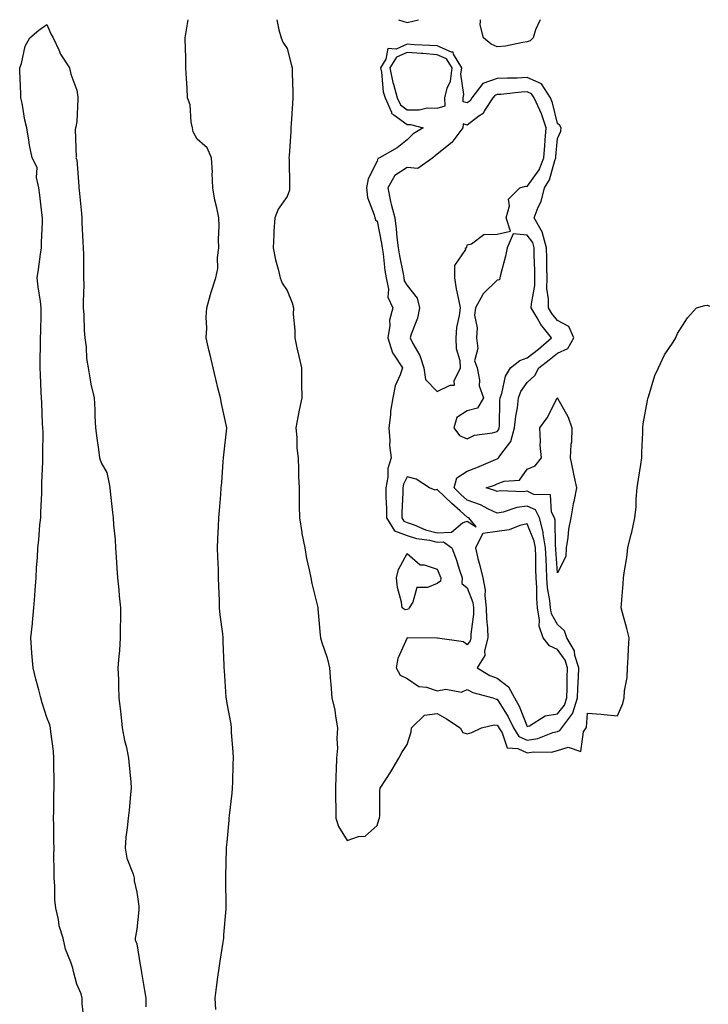
# Model space of a CAD drawing. Units: inches. Extents: x 971123 to 973763, y 7284698 to 7287338.
# Drawn here: x 971719 to 971948, y 7287010 to 7287338 of the extents above; entities that cross this region are included whole.
import ezdxf

# ---------------------------------------------------------------- set-up
doc = ezdxf.new("R2010")
doc.units = ezdxf.units.IN
doc.header["$MEASUREMENT"] = 0
doc.layers.add('Contour_97117284', color=7, linetype='Continuous', true_color=0xbf2805)

msp = doc.modelspace()

# ---------------------------------------------------------------- linework, layer by layer
at = {"layer": 'Contour_97117284'}
for points in [[(971740.43, 7287004.3, 3188), (971739.82, 7287010.15, 3188), (971739.8, 7287011.92, 3188), (971739.46, 7287013.33, 3188), (971738.05, 7287016.54, 3188), (971736.93, 7287020.8, 3188), (971736.68, 7287021.92, 3188), (971736.07, 7287023.9, 3188), (971734.28, 7287028.15, 3188), (971733.48, 7287031.92, 3188), (971732.14, 7287036.01, 3188), (971731.92, 7287038.05, 3188), (971731.01, 7287041.92, 3188), (971730.74, 7287044.61, 3188), (971730.65, 7287049.32, 3188), (971730.42, 7287051.92, 3188), (971730.5, 7287054.37, 3188), (971730.41, 7287059.56, 3188), (971730.49, 7287061.92, 3188), (971730.38, 7287064.25, 3188), (971730.39, 7287069.58, 3188), (971730.3, 7287071.92, 3188), (971730.34, 7287074.21, 3188), (971730.4, 7287079.57, 3188), (971730.45, 7287081.92, 3188), (971730.5, 7287084.37, 3188), (971730.34, 7287089.63, 3188), (971730.37, 7287091.92, 3188), (971730.3, 7287094.17, 3188), (971729.31, 7287100.66, 3188), (971729.25, 7287101.92, 3188), (971729.05, 7287102.92, 3188), (971728.05, 7287105.41, 3188), (971726.48, 7287110.35, 3188), (971726.03, 7287111.92, 3188), (971725.35, 7287114.62, 3188), (971724.36, 7287118.23, 3188), (971723.48, 7287121.92, 3188), (971723.09, 7287126.88, 3188), (971723.08, 7287126.95, 3188), (971722.72, 7287131.92, 3188), (971723.26, 7287136.71, 3188), (971723.26, 7287137.13, 3188), (971723.67, 7287141.92, 3188), (971724.01, 7287145.96, 3188), (971724.12, 7287147.99, 3188), (971724.45, 7287151.92, 3188), (971724.64, 7287155.33, 3188), (971724.87, 7287158.74, 3188), (971725.05, 7287161.92, 3188), (971725.38, 7287164.59, 3188), (971725.74, 7287169.61, 3188), (971725.99, 7287171.92, 3188), (971726.06, 7287173.91, 3188), (971726.33, 7287180.2, 3188), (971726.38, 7287181.92, 3188), (971726.38, 7287183.59, 3188), (971726.74, 7287190.61, 3188), (971726.74, 7287191.92, 3188), (971726.7, 7287193.27, 3188), (971726.76, 7287200.63, 3188), (971726.72, 7287201.92, 3188), (971726.61, 7287203.36, 3188), (971726.41, 7287210.28, 3188), (971726.27, 7287211.92, 3188), (971726.15, 7287213.82, 3188), (971725.92, 7287219.79, 3188), (971725.76, 7287221.92, 3188), (971725.78, 7287224.19, 3188), (971725.93, 7287229.8, 3188), (971725.96, 7287231.92, 3188), (971725.99, 7287233.98, 3188), (971726.09, 7287239.96, 3188), (971726.12, 7287241.92, 3188), (971725.9, 7287244.07, 3188), (971725.1, 7287248.97, 3188), (971724.84, 7287251.92, 3188), (971725.25, 7287254.72, 3188), (971725.97, 7287259.84, 3188), (971726.28, 7287261.92, 3188), (971726.28, 7287263.69, 3188), (971726.6, 7287270.47, 3188), (971726.61, 7287271.92, 3188), (971726.37, 7287273.6, 3188), (971725.68, 7287279.55, 3188), (971725.32, 7287281.92, 3188), (971724.55, 7287285.42, 3188), (971724.83, 7287288.7, 3188), (971723.19, 7287291.92, 3188), (971722.29, 7287296.16, 3188), (971722.09, 7287297.88, 3188), (971721.38, 7287301.92, 3188), (971720.65, 7287304.52, 3188), (971719.78, 7287310.19, 3188), (971719.39, 7287311.92, 3188), (971719.39, 7287313.26, 3188), (971719, 7287320.97, 3188), (971719.01, 7287321.92, 3188), (971719.55, 7287323.42, 3188), (971720.76, 7287329.21, 3188), (971722.34, 7287331.92, 3188), (971725.41, 7287334.56, 3188), (971728.05, 7287336.36, 3188), (971729.4, 7287333.27, 3188), (971730.18, 7287331.92, 3188), (971732.05, 7287327.92, 3188), (971732.61, 7287326.48, 3188), (971735.59, 7287321.92, 3188), (971735.99, 7287319.86, 3188), (971738.05, 7287314.52, 3188), (971738.32, 7287312.19, 3188), (971738.36, 7287311.92, 3188), (971738.37, 7287311.6, 3188), (971738.05, 7287304.08, 3188), (971737.73, 7287302.24, 3188), (971737.61, 7287301.92, 3188), (971737.52, 7287301.39, 3188), (971737.8, 7287292.17, 3188), (971737.72, 7287291.92, 3188), (971737.82, 7287291.69, 3188), (971738.05, 7287291.25, 3188), (971738.67, 7287282.55, 3188), (971738.74, 7287281.92, 3188), (971738.79, 7287281.18, 3188), (971739.56, 7287273.43, 3188), (971739.66, 7287271.92, 3188), (971739.73, 7287270.24, 3188), (971740.04, 7287263.91, 3188), (971740.12, 7287261.92, 3188), (971740.19, 7287259.78, 3188), (971740.22, 7287254.09, 3188), (971740.29, 7287251.92, 3188), (971740.37, 7287249.6, 3188), (971740.08, 7287243.95, 3188), (971740.18, 7287241.92, 3188), (971740.35, 7287239.62, 3188), (971740.49, 7287234.36, 3188), (971740.7, 7287231.92, 3188), (971741.15, 7287228.82, 3188), (971741.23, 7287225.1, 3188), (971741.82, 7287221.92, 3188), (971742.62, 7287217.35, 3188), (971742.67, 7287216.54, 3188), (971743.79, 7287211.92, 3188), (971744.04, 7287207.91, 3188), (971744.07, 7287205.9, 3188), (971744.28, 7287201.92, 3188), (971744.66, 7287198.53, 3188), (971745.26, 7287194.71, 3188), (971745.59, 7287191.92, 3188), (971746.19, 7287190.06, 3188), (971748.05, 7287187.08, 3188), (971748.87, 7287182.74, 3188), (971749.02, 7287181.92, 3188), (971749.17, 7287180.8, 3188), (971749.88, 7287173.75, 3188), (971750.15, 7287171.92, 3188), (971750.28, 7287169.69, 3188), (971750.74, 7287164.61, 3188), (971750.87, 7287161.92, 3188), (971751.09, 7287158.88, 3188), (971751.34, 7287155.21, 3188), (971751.59, 7287151.92, 3188), (971751.97, 7287148, 3188), (971752.11, 7287145.98, 3188), (971752.52, 7287141.92, 3188), (971752.52, 7287137.45, 3188), (971752.43, 7287136.3, 3188), (971752.43, 7287131.92, 3188), (971752.19, 7287127.78, 3188), (971751.96, 7287125.83, 3188), (971751.7, 7287121.92, 3188), (971751.86, 7287118.11, 3188), (971751.88, 7287115.75, 3188), (971752.04, 7287111.92, 3188), (971752.54, 7287107.43, 3188), (971752.64, 7287106.51, 3188), (971753.14, 7287101.92, 3188), (971753.86, 7287097.73, 3188), (971754.51, 7287095.46, 3188), (971755.27, 7287091.92, 3188), (971755.5, 7287089.37, 3188), (971755.97, 7287084, 3188), (971756.16, 7287081.92, 3188), (971755.9, 7287079.77, 3188), (971755.4, 7287074.57, 3188), (971755.07, 7287071.92, 3188), (971754.8, 7287068.67, 3188), (971754.39, 7287065.58, 3188), (971754.11, 7287061.92, 3188), (971754.7, 7287058.57, 3188), (971756.74, 7287053.23, 3188), (971757.06, 7287051.92, 3188), (971757.15, 7287051.02, 3188), (971758.05, 7287047.18, 3188), (971758.62, 7287042.49, 3188), (971758.67, 7287041.92, 3188), (971758.66, 7287041.31, 3188), (971758.05, 7287034.88, 3188), (971757.54, 7287032.43, 3188), (971757.4, 7287031.92, 3188), (971757.4, 7287031.27, 3188), (971758.05, 7287030.03, 3188), (971759.13, 7287023, 3188), (971759.28, 7287021.92, 3188), (971759.57, 7287020.4, 3188), (971760.51, 7287014.38, 3188), (971761.05, 7287011.92, 3188), (971761.02, 7287008.95, 3188)], [(971784.27, 7287008.14, 3188), (971784.14, 7287011.92, 3188), (971784.58, 7287015.39, 3188), (971785, 7287018.87, 3188), (971785.37, 7287021.92, 3188), (971785.76, 7287024.21, 3188), (971786.72, 7287030.59, 3188), (971786.94, 7287031.92, 3188), (971786.99, 7287032.98, 3188), (971787.75, 7287041.62, 3188), (971787.77, 7287041.92, 3188), (971787.77, 7287042.2, 3188), (971787.68, 7287051.55, 3188), (971787.68, 7287051.92, 3188), (971787.69, 7287052.28, 3188), (971787.85, 7287061.72, 3188), (971787.86, 7287061.92, 3188), (971787.87, 7287062.1, 3188), (971788.05, 7287063.92, 3188), (971788.72, 7287071.25, 3188), (971788.79, 7287071.92, 3188), (971788.87, 7287072.74, 3188), (971789.72, 7287080.25, 3188), (971789.88, 7287081.92, 3188), (971789.95, 7287083.82, 3188), (971790.12, 7287089.85, 3188), (971790.2, 7287091.92, 3188), (971790.12, 7287093.99, 3188), (971789.56, 7287100.41, 3188), (971789.5, 7287101.92, 3188), (971789.38, 7287103.25, 3188), (971788.05, 7287110.05, 3188), (971787.82, 7287111.69, 3188), (971787.79, 7287111.92, 3188), (971787.77, 7287112.2, 3188), (971787.19, 7287121.06, 3188), (971787.11, 7287121.92, 3188), (971787.07, 7287122.9, 3188), (971786.79, 7287130.66, 3188), (971786.75, 7287131.92, 3188), (971786.63, 7287133.34, 3188), (971785.74, 7287139.61, 3188), (971785.57, 7287141.92, 3188), (971785.52, 7287144.45, 3188), (971785.3, 7287149.17, 3188), (971785.25, 7287151.92, 3188), (971785.16, 7287154.81, 3188), (971784.97, 7287158.84, 3188), (971784.88, 7287161.92, 3188), (971784.95, 7287165.02, 3188), (971785.25, 7287169.12, 3188), (971785.33, 7287171.92, 3188), (971785.52, 7287174.45, 3188), (971785.93, 7287179.8, 3188), (971786.1, 7287181.92, 3188), (971786.26, 7287183.71, 3188), (971786.79, 7287190.66, 3188), (971786.9, 7287191.92, 3188), (971787.01, 7287192.96, 3188), (971787.97, 7287201.84, 3188), (971787.98, 7287201.92, 3188), (971787.96, 7287202.01, 3188), (971786.2, 7287210.07, 3188), (971785.84, 7287211.92, 3188), (971785.12, 7287214.85, 3188), (971784.28, 7287218.15, 3188), (971783.37, 7287221.92, 3188), (971782.4, 7287226.27, 3188), (971782.01, 7287227.96, 3188), (971781.13, 7287231.92, 3188), (971781.29, 7287235.16, 3188), (971781.09, 7287238.88, 3188), (971781.28, 7287241.92, 3188), (971782.58, 7287246.45, 3188), (971782.78, 7287247.19, 3188), (971784.26, 7287251.92, 3188), (971784.95, 7287255.02, 3188), (971784.86, 7287258.73, 3188), (971785.33, 7287261.92, 3188), (971785.24, 7287264.73, 3188), (971785.39, 7287269.26, 3188), (971785.3, 7287271.92, 3188), (971784.67, 7287275.3, 3188), (971783.95, 7287277.82, 3188), (971783.35, 7287281.92, 3188), (971783.14, 7287286.83, 3188), (971783.15, 7287287.02, 3188), (971782.89, 7287291.92, 3188), (971781.45, 7287295.32, 3188), (971778.05, 7287298.21, 3188), (971776.78, 7287300.65, 3188), (971776.51, 7287301.92, 3188), (971776.08, 7287303.89, 3188), (971775.71, 7287309.58, 3188), (971774.93, 7287311.92, 3188), (971774.74, 7287315.23, 3188), (971774.54, 7287318.41, 3188), (971774.34, 7287321.92, 3188), (971774.29, 7287325.68, 3188), (971774.16, 7287328.03, 3188), (971774.11, 7287331.92, 3188), (971774.63, 7287335.34, 3188), (971775.09, 7287338, 3188)], [(971804.59, 7287338, 3188), (971805.32, 7287334.65, 3188), (971806.05, 7287331.92, 3188), (971806.61, 7287330.48, 3188), (971808.05, 7287328.43, 3188), (971809.35, 7287323.22, 3188), (971809.68, 7287321.92, 3188), (971809.73, 7287320.24, 3188), (971809.92, 7287313.8, 3188), (971809.97, 7287311.92, 3188), (971809.85, 7287310.12, 3188), (971809.42, 7287303.29, 3188), (971809.33, 7287301.92, 3188), (971809.24, 7287300.73, 3188), (971808.72, 7287292.59, 3188), (971808.67, 7287291.92, 3188), (971808.69, 7287291.28, 3188), (971808.88, 7287282.75, 3188), (971808.9, 7287281.92, 3188), (971808.82, 7287281.15, 3188), (971808.05, 7287279.12, 3188), (971805.11, 7287274.86, 3188), (971803.93, 7287271.92, 3188), (971803.68, 7287267.55, 3188), (971803.61, 7287266.36, 3188), (971803.37, 7287261.92, 3188), (971804.13, 7287258, 3188), (971805.08, 7287254.89, 3188), (971805.77, 7287251.92, 3188), (971806.36, 7287250.23, 3188), (971808.05, 7287247.71, 3188), (971809.78, 7287243.65, 3188), (971810.17, 7287241.92, 3188), (971810.09, 7287239.88, 3188), (971810.66, 7287234.53, 3188), (971810.59, 7287231.92, 3188), (971811.31, 7287228.66, 3188), (971811.94, 7287225.81, 3188), (971812.81, 7287221.92, 3188), (971812.86, 7287217.11, 3188), (971812.84, 7287216.71, 3188), (971812.91, 7287211.92, 3188), (971812.11, 7287207.86, 3188), (971811.63, 7287205.5, 3188), (971810.93, 7287201.92, 3188), (971811.25, 7287198.72, 3188), (971811.27, 7287195.14, 3188), (971811.69, 7287191.92, 3188), (971811.86, 7287188.11, 3188), (971811.88, 7287185.75, 3188), (971812.07, 7287181.92, 3188), (971812.09, 7287177.88, 3188), (971812.11, 7287175.98, 3188), (971812.14, 7287171.92, 3188), (971812.91, 7287167.06, 3188), (971812.93, 7287166.8, 3188), (971813.92, 7287161.92, 3188), (971814.55, 7287158.42, 3188), (971815.37, 7287154.6, 3188), (971815.9, 7287151.92, 3188), (971816.26, 7287150.13, 3188), (971818.05, 7287142.94, 3188), (971818.24, 7287142.11, 3188), (971818.27, 7287141.92, 3188), (971818.31, 7287141.66, 3188), (971819.02, 7287132.89, 3188), (971819.14, 7287131.92, 3188), (971819.57, 7287130.4, 3188), (971821.44, 7287125.31, 3188), (971822.18, 7287121.92, 3188), (971822.54, 7287117.43, 3188), (971822.65, 7287116.52, 3188), (971822.99, 7287111.92, 3188), (971823.97, 7287107.84, 3188), (971824.13, 7287105.84, 3188), (971824.86, 7287101.92, 3188), (971824.59, 7287098.46, 3188), (971824.81, 7287095.16, 3188), (971824.48, 7287091.92, 3188), (971824.35, 7287088.22, 3188), (971824.26, 7287085.71, 3188), (971824.13, 7287081.92, 3188), (971824.21, 7287078.08, 3188), (971824.25, 7287075.72, 3188), (971824.33, 7287071.92, 3188), (971825.19, 7287069.06, 3188), (971828.05, 7287064.4, 3188), (971831.86, 7287065.73, 3188), (971834.09, 7287065.88, 3188), (971838.05, 7287069.42, 3188), (971838.63, 7287071.34, 3188), (971838.79, 7287071.92, 3188), (971838.92, 7287072.79, 3188), (971838.88, 7287081.09, 3188), (971839.06, 7287081.92, 3188), (971840.92, 7287084.79, 3188), (971842.63, 7287087.34, 3188), (971845.21, 7287091.92, 3188), (971846.22, 7287093.75, 3188), (971848.05, 7287096.47, 3188), (971849.36, 7287100.61, 3188), (971849.48, 7287101.92, 3188), (971853.81, 7287106.16, 3188), (971858.05, 7287106.71, 3188), (971861.11, 7287104.98, 3188), (971865.69, 7287101.92, 3188), (971866.55, 7287100.42, 3188), (971868.05, 7287099.97, 3188), (971869.59, 7287100.38, 3188), (971872.81, 7287101.92, 3188), (971877.03, 7287102.94, 3188), (971878.05, 7287102.89, 3188), (971878.42, 7287102.29, 3188), (971878.59, 7287101.92, 3188), (971879.64, 7287100.33, 3188), (971881.39, 7287095.26, 3188), (971884.89, 7287095.08, 3188), (971888.05, 7287093.66, 3188), (971890.12, 7287093.99, 3188), (971896.05, 7287093.92, 3188), (971898.05, 7287094.41, 3188), (971901.63, 7287095.5, 3188), (971905.89, 7287094.08, 3188), (971906.75, 7287100.62, 3188), (971907.61, 7287101.92, 3188), (971907.8, 7287102.17, 3188), (971908.05, 7287106.91, 3188), (971912.67, 7287106.54, 3188), (971913.54, 7287106.43, 3188), (971918.05, 7287106.03, 3188), (971919.86, 7287110.11, 3188), (971920.27, 7287111.92, 3188), (971920.43, 7287114.3, 3188), (971921.26, 7287118.71, 3188), (971921.43, 7287121.92, 3188), (971921.62, 7287125.49, 3188), (971921.7, 7287128.27, 3188), (971921.91, 7287131.92, 3188), (971921.23, 7287135.1, 3188), (971919.71, 7287140.26, 3188), (971919.3, 7287141.92, 3188), (971919.41, 7287143.28, 3188), (971919.96, 7287150.01, 3188), (971920.11, 7287151.92, 3188), (971920.42, 7287154.29, 3188), (971921.17, 7287158.8, 3188), (971921.55, 7287161.92, 3188), (971922.64, 7287166.51, 3188), (971922.8, 7287167.17, 3188), (971923.9, 7287171.92, 3188), (971924.3, 7287175.67, 3188), (971924.27, 7287178.14, 3188), (971924.59, 7287181.92, 3188), (971925.08, 7287184.89, 3188), (971925.82, 7287189.69, 3188), (971926.18, 7287191.92, 3188), (971926.18, 7287193.79, 3188), (971926.57, 7287200.44, 3188), (971926.56, 7287201.92, 3188), (971926.67, 7287203.3, 3188), (971928.05, 7287211.08, 3188), (971928.22, 7287211.75, 3188), (971928.27, 7287211.92, 3188), (971928.4, 7287212.27, 3188), (971930.54, 7287219.43, 3188), (971931.7, 7287221.92, 3188), (971933.72, 7287226.25, 3188), (971936.62, 7287230.49, 3188), (971937.51, 7287231.92, 3188), (971937.66, 7287232.31, 3188), (971938.05, 7287233.38, 3188), (971941.38, 7287238.59, 3188), (971944.39, 7287241.92, 3188), (971947.19, 7287242.78, 3188), (971948.05, 7287242.85, 3188), (971948.67, 7287242.55, 3188)], [(971845.11, 7287338, 3189), (971848.05, 7287337.11, 3189), (971851.8, 7287338, 3189)], [(971888.05, 7287330.59, 3188), (971886.57, 7287330.44, 3188), (971880.79, 7287329.18, 3188), (971878.05, 7287328.94, 3188), (971875.98, 7287329.85, 3188), (971873.45, 7287331.92, 3188), (971872.39, 7287336.26, 3188), (971872.5, 7287337.47, 3188), (971872.43, 7287338, 3188)], [(971892.27, 7287338, 3188), (971892.23, 7287337.74, 3188), (971890.75, 7287334.62, 3188), (971890.01, 7287331.92, 3188), (971889.01, 7287330.96, 3188), (971888.05, 7287330.59, 3188)]]:
    msp.add_polyline3d(points, dxfattribs=at)
for points in [[(971898.05, 7287100.79, 3189), (971898.92, 7287101.05, 3189), (971899.5, 7287101.92, 3189), (971903.15, 7287106.82, 3189), (971903.16, 7287107.03, 3189), (971904.74, 7287111.92, 3189), (971904.83, 7287115.14, 3189), (971905.06, 7287118.93, 3189), (971905.15, 7287121.92, 3189), (971903.89, 7287126.08, 3189), (971903.76, 7287127.63, 3189), (971901.24, 7287131.92, 3189), (971900.45, 7287134.32, 3189), (971898.05, 7287136.4, 3189), (971896.06, 7287139.93, 3189), (971895.72, 7287141.92, 3189), (971895.51, 7287144.46, 3189), (971894.82, 7287148.69, 3189), (971894.59, 7287151.92, 3189), (971894.46, 7287155.51, 3189), (971894.29, 7287158.16, 3189), (971894.15, 7287161.92, 3189), (971893.33, 7287166.64, 3189), (971893.32, 7287167.19, 3189), (971892.1, 7287171.92, 3189), (971890.72, 7287174.59, 3189), (971888.05, 7287175.9, 3189), (971884.53, 7287175.44, 3189), (971879.99, 7287173.86, 3189), (971878.05, 7287173.48, 3189), (971875.14, 7287174.83, 3189), (971872.41, 7287176.28, 3189), (971868.05, 7287177.85, 3189), (971865.9, 7287179.77, 3189), (971863.64, 7287181.92, 3189), (971864.62, 7287185.35, 3189), (971868.05, 7287187.49, 3189), (971871.26, 7287188.71, 3189), (971877.49, 7287191.36, 3189), (971878.05, 7287191.59, 3189), (971878.28, 7287191.69, 3189), (971878.49, 7287191.92, 3189), (971879.19, 7287193.06, 3189), (971882.51, 7287197.46, 3189), (971883.79, 7287201.92, 3189), (971884.17, 7287205.8, 3189), (971884.74, 7287208.61, 3189), (971885.13, 7287211.92, 3189), (971885.91, 7287214.06, 3189), (971888.05, 7287217.05, 3189), (971890.59, 7287219.38, 3189), (971891.87, 7287221.92, 3189), (971895.37, 7287224.6, 3189), (971898.05, 7287226.89, 3189), (971901.59, 7287228.38, 3189), (971903.52, 7287231.92, 3189), (971901.83, 7287235.7, 3189), (971898.05, 7287237.75, 3189), (971896.17, 7287240.05, 3189), (971895.05, 7287241.92, 3189), (971895.12, 7287244.85, 3189), (971894.59, 7287248.46, 3189), (971894.65, 7287251.92, 3189), (971894.56, 7287255.41, 3189), (971894.49, 7287258.36, 3189), (971894.39, 7287261.92, 3189), (971893.15, 7287266.82, 3189), (971893.15, 7287267.02, 3189), (971890.31, 7287271.92, 3189), (971891.69, 7287275.56, 3189), (971892.61, 7287277.36, 3189), (971893.74, 7287281.92, 3189), (971895.38, 7287284.59, 3189), (971897.17, 7287291.04, 3189), (971897.52, 7287291.92, 3189), (971897.56, 7287292.41, 3189), (971898.05, 7287298.42, 3189), (971899.17, 7287300.8, 3189), (971899.31, 7287301.92, 3189), (971898.91, 7287302.78, 3189), (971898.05, 7287303.36, 3189), (971896.46, 7287310.33, 3189), (971895.76, 7287311.92, 3189), (971892.79, 7287316.66, 3189), (971888.05, 7287318.7, 3189), (971884.66, 7287318.53, 3189), (971881.42, 7287318.55, 3189), (971878.05, 7287318.37, 3189), (971873.28, 7287316.69, 3189), (971869.61, 7287311.92, 3189), (971869, 7287310.97, 3189), (971868.05, 7287310.26, 3189), (971866.73, 7287310.6, 3189), (971866.67, 7287311.92, 3189), (971866.94, 7287313.03, 3189), (971865.96, 7287319.83, 3189), (971866.22, 7287321.92, 3189), (971863.46, 7287326.51, 3189), (971863.33, 7287327.2, 3189), (971862.79, 7287327.18, 3189), (971858.05, 7287329.24, 3189), (971855.56, 7287329.43, 3189), (971850.34, 7287329.63, 3189), (971848.05, 7287329.79, 3189), (971844.33, 7287328.2, 3189), (971841.6, 7287328.37, 3189), (971840.94, 7287324.81, 3189), (971839.18, 7287321.92, 3189), (971839.48, 7287320.49, 3189), (971840.09, 7287313.96, 3189), (971840.66, 7287311.92, 3189), (971842.83, 7287307.14, 3189), (971842.87, 7287306.74, 3189), (971843.64, 7287306.33, 3189), (971848.05, 7287303.05, 3189), (971849.17, 7287303.04, 3189), (971853.31, 7287301.92, 3189), (971850, 7287299.97, 3189), (971848.05, 7287298, 3189), (971844.72, 7287295.25, 3189), (971838.84, 7287291.92, 3189), (971838.26, 7287291.71, 3189), (971838.05, 7287290.86, 3189), (971835.02, 7287284.95, 3189), (971834.48, 7287281.92, 3189), (971834.87, 7287278.74, 3189), (971837.03, 7287272.94, 3189), (971837.23, 7287271.92, 3189), (971837.45, 7287271.32, 3189), (971838.05, 7287270.83, 3189), (971839.52, 7287263.39, 3189), (971839.71, 7287261.92, 3189), (971840, 7287259.97, 3189), (971840.59, 7287254.46, 3189), (971841, 7287251.92, 3189), (971841.8, 7287248.17, 3189), (971841.62, 7287245.49, 3189), (971843.22, 7287241.92, 3189), (971842.13, 7287237.84, 3189), (971842.25, 7287236.12, 3189), (971841.6, 7287231.92, 3189), (971843.1, 7287226.97, 3189), (971843.46, 7287226.51, 3189), (971846.45, 7287221.92, 3189), (971845.74, 7287219.61, 3189), (971844, 7287215.97, 3189), (971843.24, 7287211.92, 3189), (971842.46, 7287207.51, 3189), (971842.47, 7287206.34, 3189), (971841.9, 7287201.92, 3189), (971842.27, 7287197.7, 3189), (971842.18, 7287196.05, 3189), (971842.68, 7287191.92, 3189), (971841.57, 7287188.4, 3189), (971841.63, 7287185.5, 3189), (971840.96, 7287181.92, 3189), (971840.96, 7287179.01, 3189), (971841.15, 7287175.02, 3189), (971841.15, 7287171.92, 3189), (971843.77, 7287167.64, 3189), (971848.05, 7287166.09, 3189), (971851.17, 7287165.04, 3189), (971855.47, 7287164.5, 3189), (971858.05, 7287163.87, 3189), (971860.08, 7287163.95, 3189), (971862.96, 7287161.92, 3189), (971864.35, 7287158.22, 3189), (971865.49, 7287154.48, 3189), (971866.36, 7287151.92, 3189), (971866.24, 7287150.11, 3189), (971868.05, 7287148.6, 3189), (971869.86, 7287143.73, 3189), (971870.09, 7287141.92, 3189), (971870.1, 7287139.87, 3189), (971869.27, 7287133.14, 3189), (971869.28, 7287131.92, 3189), (971869.04, 7287130.93, 3189), (971868.05, 7287129.67, 3189), (971866.78, 7287130.65, 3189), (971858.08, 7287131.89, 3189), (971858.05, 7287131.9, 3189), (971858.02, 7287131.89, 3189), (971848.05, 7287131.92, 3189), (971844.91, 7287125.06, 3189), (971844.38, 7287121.92, 3189), (971845.68, 7287119.55, 3189), (971848.05, 7287118.47, 3189), (971851.91, 7287115.78, 3189), (971854.45, 7287115.52, 3189), (971858.05, 7287114.31, 3189), (971860.95, 7287114.82, 3189), (971866.13, 7287113.84, 3189), (971868.05, 7287114.7, 3189), (971869.9, 7287113.77, 3189), (971876.6, 7287111.92, 3189), (971877.65, 7287111.52, 3189), (971878.05, 7287111.49, 3189), (971881.72, 7287105.59, 3189), (971883.4, 7287101.92, 3189), (971885.25, 7287099.12, 3189), (971888.05, 7287097.86, 3189), (971891.55, 7287098.42, 3189), (971896.55, 7287100.42, 3189)], [(971858.05, 7287308.52, 3190), (971860.67, 7287309.3, 3190), (971860.54, 7287311.92, 3190), (971861.32, 7287315.19, 3190), (971862.43, 7287317.54, 3190), (971862.98, 7287321.92, 3190), (971861.13, 7287325, 3190), (971858.05, 7287326.33, 3190), (971853.28, 7287326.69, 3190), (971852.86, 7287326.73, 3190), (971848.05, 7287327.07, 3190), (971844.45, 7287325.52, 3190), (971842.25, 7287321.92, 3190), (971843.25, 7287317.12, 3190), (971843.49, 7287316.48, 3190), (971844.74, 7287311.92, 3190), (971845.77, 7287309.64, 3190), (971848.05, 7287307.96, 3190), (971852.05, 7287307.92, 3190), (971854.71, 7287308.58, 3190)], [(971858.05, 7287214.05, 3190), (971862.31, 7287216.18, 3190), (971863.83, 7287216.14, 3190), (971863.74, 7287217.61, 3190), (971865.8, 7287221.92, 3190), (971865.67, 7287224.3, 3190), (971864.48, 7287228.35, 3190), (971864.35, 7287231.92, 3190), (971864.59, 7287235.38, 3190), (971865.5, 7287239.37, 3190), (971865.75, 7287241.92, 3190), (971865.27, 7287244.7, 3190), (971864.43, 7287248.3, 3190), (971863.89, 7287251.92, 3190), (971863.86, 7287256.11, 3190), (971867.53, 7287261.4, 3190), (971867.51, 7287261.92, 3190), (971867.87, 7287262.1, 3190), (971868.05, 7287262.99, 3190), (971869.41, 7287263.28, 3190), (971873.6, 7287266.37, 3190), (971878.05, 7287266.56, 3190), (971882.49, 7287267.48, 3190), (971880.95, 7287271.92, 3190), (971882.06, 7287275.93, 3190), (971881.75, 7287278.22, 3190), (971885.6, 7287281.92, 3190), (971887.46, 7287282.51, 3190), (971888.05, 7287282.41, 3190), (971891.96, 7287288.01, 3190), (971893.53, 7287291.92, 3190), (971893.85, 7287296.12, 3190), (971893.99, 7287297.86, 3190), (971894.31, 7287301.92, 3190), (971892.77, 7287306.64, 3190), (971892.16, 7287307.81, 3190), (971890.36, 7287311.92, 3190), (971889.47, 7287313.34, 3190), (971888.05, 7287313.95, 3190), (971886.12, 7287313.85, 3190), (971879.24, 7287313.11, 3190), (971878.05, 7287313.04, 3190), (971877.22, 7287312.75, 3190), (971876.58, 7287311.92, 3190), (971873.81, 7287307.68, 3190), (971873.29, 7287306.68, 3190), (971871.93, 7287305.8, 3190), (971868.05, 7287302.9, 3190), (971866.73, 7287303.24, 3190), (971866.62, 7287301.92, 3190), (971862.87, 7287297.1, 3190), (971858.05, 7287293.15, 3190), (971857.31, 7287292.66, 3190), (971856.58, 7287291.92, 3190), (971851.56, 7287288.41, 3190), (971848.05, 7287288.7, 3190), (971843.87, 7287286.1, 3190), (971841.59, 7287281.92, 3190), (971842.53, 7287277.44, 3190), (971842.65, 7287276.52, 3190), (971843.88, 7287271.92, 3190), (971844.4, 7287268.27, 3190), (971844.61, 7287265.36, 3190), (971845.04, 7287261.92, 3190), (971845.43, 7287259.3, 3190), (971846.65, 7287253.32, 3190), (971846.88, 7287251.92, 3190), (971847.08, 7287250.95, 3190), (971848.05, 7287249.44, 3190), (971851.35, 7287245.22, 3190), (971852.12, 7287241.92, 3190), (971851.44, 7287238.53, 3190), (971849.36, 7287233.23, 3190), (971848.99, 7287231.92, 3190), (971849.88, 7287230.09, 3190), (971852.23, 7287226.1, 3190), (971853.58, 7287221.92, 3190), (971854.18, 7287218.05, 3190)], [(971878.05, 7287200.77, 3190), (971878.55, 7287201.42, 3190), (971878.68, 7287201.92, 3190), (971878.75, 7287202.62, 3190), (971878.9, 7287211.07, 3190), (971879.01, 7287211.92, 3190), (971879.55, 7287213.42, 3190), (971880.76, 7287219.21, 3190), (971882.42, 7287221.92, 3190), (971885.58, 7287224.39, 3190), (971888.05, 7287225.28, 3190), (971891.79, 7287228.18, 3190), (971896.12, 7287231.92, 3190), (971892.56, 7287236.43, 3190), (971891.37, 7287238.6, 3190), (971889.38, 7287241.92, 3190), (971889.41, 7287243.28, 3190), (971890.55, 7287249.42, 3190), (971890.6, 7287251.92, 3190), (971890.53, 7287254.4, 3190), (971890.38, 7287259.59, 3190), (971890.33, 7287261.92, 3190), (971889.87, 7287263.74, 3190), (971888.05, 7287266.17, 3190), (971883.37, 7287266.6, 3190), (971881.28, 7287261.92, 3190), (971880.81, 7287259.16, 3190), (971879.12, 7287252.99, 3190), (971878.91, 7287251.92, 3190), (971878.73, 7287251.24, 3190), (971878.05, 7287251.14, 3190), (971873.34, 7287246.63, 3190), (971870.79, 7287241.92, 3190), (971870.44, 7287239.53, 3190), (971871.38, 7287235.25, 3190), (971871.13, 7287231.92, 3190), (971871.6, 7287228.37, 3190), (971870.41, 7287224.28, 3190), (971871.35, 7287221.92, 3190), (971872.14, 7287217.83, 3190), (971872.04, 7287215.91, 3190), (971873.48, 7287211.92, 3190), (971871.49, 7287208.48, 3190), (971868.05, 7287207.58, 3190), (971864.61, 7287205.36, 3190), (971863.58, 7287201.92, 3190), (971865.51, 7287199.38, 3190), (971868.05, 7287198.33, 3190), (971870.47, 7287199.5, 3190), (971876.41, 7287200.28, 3190)], [(971898.05, 7287153.66, 3188), (971897.57, 7287161.44, 3188), (971897.55, 7287161.92, 3188), (971897.44, 7287162.53, 3188), (971897.31, 7287171.18, 3188), (971897.12, 7287171.92, 3188), (971896.11, 7287173.86, 3188), (971895.81, 7287179.68, 3188), (971890.21, 7287179.76, 3188), (971888.05, 7287180.83, 3188), (971886.79, 7287180.66, 3188), (971879.04, 7287180.93, 3188), (971878.05, 7287180.74, 3188), (971877.24, 7287181.11, 3188), (971874.39, 7287181.92, 3188), (971877.08, 7287182.89, 3188), (971878.05, 7287183.28, 3188), (971880.32, 7287184.19, 3188), (971885.4, 7287184.57, 3188), (971888.05, 7287188.2, 3188), (971890.68, 7287189.29, 3188), (971892.73, 7287191.92, 3188), (971892.36, 7287196.23, 3188), (971892.48, 7287197.49, 3188), (971892.21, 7287201.92, 3188), (971894.7, 7287205.27, 3188), (971898.03, 7287211.9, 3188), (971898.05, 7287211.92, 3188), (971898.05, 7287211.94, 3188), (971898.08, 7287211.89, 3188), (971901.6, 7287205.47, 3188), (971902.92, 7287201.92, 3188), (971902.74, 7287197.23, 3188), (971902.57, 7287196.44, 3188), (971902.32, 7287191.92, 3188), (971903.32, 7287187.19, 3188), (971903.45, 7287186.52, 3188), (971904.39, 7287181.92, 3188), (971903.51, 7287177.38, 3188), (971903.33, 7287176.64, 3188), (971902.51, 7287171.92, 3188), (971901.76, 7287168.21, 3188), (971901.54, 7287165.41, 3188), (971900.96, 7287161.92, 3188), (971900.84, 7287159.13, 3188)], [(971868.05, 7287170.83, 3190), (971870.96, 7287169.01, 3190), (971868.58, 7287171.92, 3190), (971868.24, 7287172.11, 3190), (971868.05, 7287172.17, 3190), (971865.72, 7287174.25, 3190), (971862.89, 7287176.76, 3190), (971858.05, 7287181.37, 3190), (971857.31, 7287181.18, 3190), (971855.49, 7287181.92, 3190), (971851.02, 7287184.89, 3190), (971848.05, 7287185.67, 3190), (971846.81, 7287183.16, 3190), (971846.58, 7287181.92, 3190), (971846.58, 7287180.45, 3190), (971846.28, 7287173.69, 3190), (971846.28, 7287171.92, 3190), (971846.96, 7287170.83, 3190), (971848.05, 7287170.43, 3190), (971850.31, 7287169.66, 3190), (971854.1, 7287167.97, 3190), (971858.05, 7287167.01, 3190), (971862.77, 7287167.2, 3190), (971866.44, 7287170.31, 3190)], [(971898.05, 7287106.67, 3190), (971900.46, 7287109.51, 3190), (971901.23, 7287111.92, 3190), (971901.33, 7287115.2, 3190), (971901.33, 7287118.64, 3190), (971901.44, 7287121.92, 3190), (971900.65, 7287124.52, 3190), (971898.05, 7287128.13, 3190), (971895.41, 7287129.28, 3190), (971893.29, 7287131.92, 3190), (971891.94, 7287135.81, 3190), (971892.14, 7287137.83, 3190), (971891.44, 7287141.92, 3190), (971891.18, 7287145.05, 3190), (971891.24, 7287148.73, 3190), (971891.03, 7287151.92, 3190), (971890.92, 7287154.79, 3190), (971890.86, 7287159.11, 3190), (971890.76, 7287161.92, 3190), (971890.35, 7287164.22, 3190), (971888.05, 7287169.98, 3190), (971885.59, 7287169.46, 3190), (971882.04, 7287167.93, 3190), (971878.05, 7287167.46, 3190), (971873.21, 7287166.76, 3190), (971870.75, 7287161.92, 3190), (971871.61, 7287158.36, 3190), (971872.26, 7287156.13, 3190), (971873.18, 7287151.92, 3190), (971873.97, 7287147.84, 3190), (971873.85, 7287146.12, 3190), (971874.38, 7287141.92, 3190), (971874.4, 7287138.27, 3190), (971874.83, 7287135.14, 3190), (971874.86, 7287131.92, 3190), (971873.79, 7287127.66, 3190), (971873.9, 7287126.07, 3190), (971871.34, 7287121.92, 3190), (971875.57, 7287119.44, 3190), (971878.05, 7287118.52, 3190), (971881.8, 7287115.67, 3190), (971883.79, 7287111.92, 3190), (971885.34, 7287109.21, 3190), (971888.05, 7287102.37, 3190), (971888.8, 7287102.67, 3190), (971893.99, 7287105.98, 3190)], [(971848.05, 7287141.4, 3188), (971847.41, 7287141.28, 3188), (971846.4, 7287141.92, 3188), (971846.15, 7287143.82, 3188), (971844.85, 7287148.72, 3188), (971844.53, 7287151.92, 3188), (971845.2, 7287154.77, 3188), (971848.05, 7287160.03, 3188), (971852.38, 7287156.25, 3188), (971853.72, 7287156.25, 3188), (971858.05, 7287154.88, 3188), (971858.9, 7287152.77, 3188), (971859.19, 7287151.92, 3188), (971859.12, 7287150.85, 3188), (971858.05, 7287150.12, 3188), (971854.84, 7287148.71, 3188), (971851.26, 7287148.71, 3188), (971849.96, 7287143.83, 3188), (971848.75, 7287141.92, 3188), (971848.43, 7287141.54, 3188)]]:
    msp.add_polyline3d(points, close=True, dxfattribs=at)

doc.saveas('drawing.dxf')
